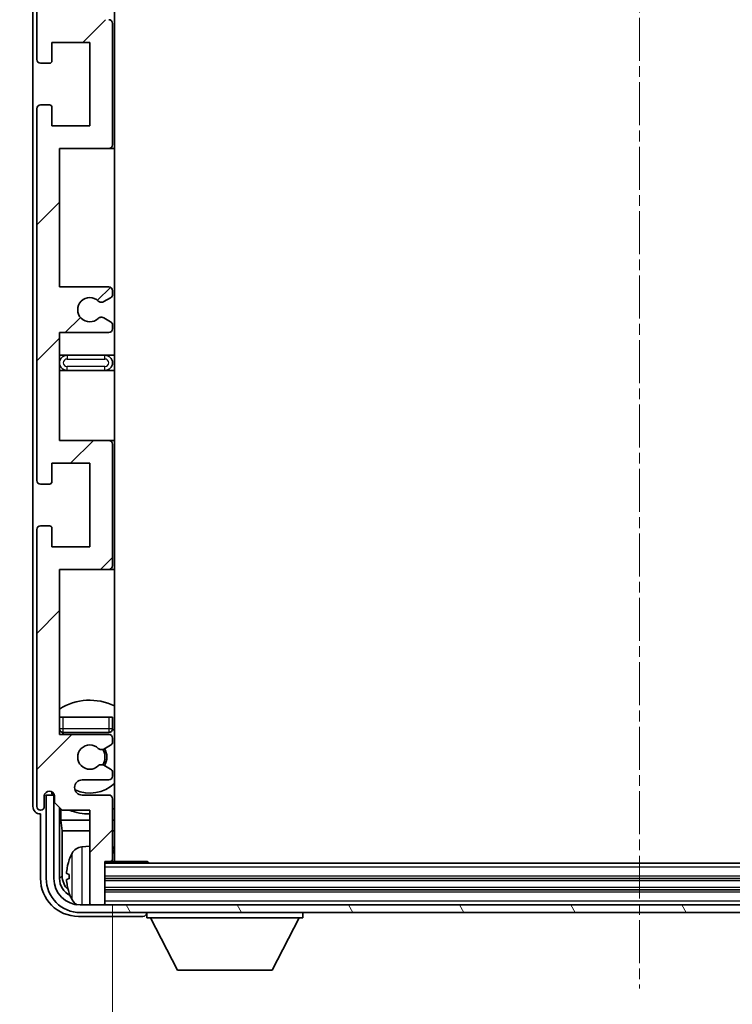
# Model space of a CAD drawing. Units: millimetres. Extents: x 0 to 8085, y 12 to 1136.
# Drawn here: x 2459 to 2553, y 783 to 912 of the extents above; entities that cross this region are included whole.
import ezdxf

# ---------------------------------------------------------------- set-up
doc = ezdxf.new("R2010")
doc.units = ezdxf.units.MM
doc.linetypes.add('CHAIN', pattern=[0.3543, 0.2362, -0.0295, 0.0591, -0.0295])
doc.layers.add('Centerline (ISO)', color=7, linetype='Continuous', lineweight=18, true_color=0x80ffff)
doc.layers.add('Hatch (ISO)', color=1, linetype='Continuous', lineweight=18, true_color=0xff0000)
for name, color, linetype, lineweight in [('Dimension (ISO)', 7, 'Continuous', 18), ('Dimension (ISO) @ 1', 7, 'Continuous', 18), ('Symbol (ISO) @ 1', 7, 'Continuous', 18), ('Visible (ISO)', 7, 'Continuous', 35), ('Visible Narrow (ISO)', 7, 'Continuous', 25)]:
    doc.layers.add(name, color=color, linetype=linetype, lineweight=lineweight)
doc.styles.add('Note Text (TK)', font='MS PGothic.ttf')
doc.dimstyles.new('Default - Method 1b (TK)', dxfattribs={"dimscale": 3, "dimtxt": 2.5, "dimasz": 2.5, "dimexe": 1, "dimexo": 1.5, "dimgap": 1, "dimtad": 1, "dimtoh": 1, "dimrnd": 1e-08, "dimdsep": 46, "dimtxsty": 'Note Text (TK)', "dimcen": 0.09, "dimdle": 5, "dimclrd": 100, "dimclre": 100, "dimclrt": 7, "dimadec": 1, "dimazin": 1, "dimtfac": 1, "dimtmove": 0, "dimatfit": 3, "dimfxl": 0, "dimtolj": 1, "dimlwd": -1, "dimlwe": -1, "dimarcsym": 0})
doc.dimstyles.new('Default - Method 1b (TK)$7', dxfattribs={"dimscale": 3, "dimtxt": 2.5, "dimasz": 2.5, "dimexe": 1, "dimexo": 1.5, "dimgap": 1, "dimtad": 1, "dimtoh": 1, "dimrnd": 1e-08, "dimdsep": 46, "dimtxsty": 'Note Text (TK)', "dimcen": 0.09, "dimdle": 5, "dimclrd": 256, "dimclre": 100, "dimclrt": 7, "dimadec": 1, "dimazin": 1, "dimtfac": 1, "dimtmove": 0, "dimatfit": 3, "dimfxl": 0, "dimtolj": 1, "dimlwd": -1, "dimlwe": -1, "dimarcsym": 0})

# ---------------------------------------------------------------- blocks, each defined once
blk = doc.blocks.new('*D94')
at = {"layer": 'Defpoints', "color": 0, "transparency": 16777216}
for p in [(2470.95, 801.69), (2609.95, 801.69), (2609.95, 744.79)]:
    blk.add_point(p, dxfattribs=at)
at = {"layer": 'Dimension (ISO)', "color": 100, "transparency": 16777216}
for p, q in [((2470.95, 795.69), (2470.95, 740.79)), ((2609.95, 795.69), (2609.95, 740.79)), ((2480.95, 744.79), (2599.95, 744.79))]:
    blk.add_line(p, q, dxfattribs=at)
for points in [[(2480.95, 746.46), (2480.95, 743.13), (2470.95, 744.79)], [(2599.95, 746.46), (2599.95, 743.13), (2609.95, 744.79)]]:
    blk.add_solid(points, dxfattribs=at)
at = {"layer": 'Dimension (ISO)', "color": 7, "transparency": 16777216, "insert": (2464.57, 755.38), "char_height": 10, "attachment_point": 4, "style": 'Note Text (TK)'}
blk.add_mtext('\\A1;\\fＭＳ Ｐゴシック|b0|i0;\\H10.0000;有効寸法 / Max dim. 139', dxfattribs=at)

msp = doc.modelspace()

# ---------------------------------------------------------------- hatches: boundary and pattern name
at = {"layer": 'Hatch (ISO)'}
h = msp.add_hatch(dxfattribs=at)
h.set_pattern_fill('ANSI31', color=256, scale=101.6, style=0)
h.set_pattern_definition([(45, (1124.96, -19.596), (-8.98026, 8.98026), [])])
edge = h.paths.add_edge_path()
edge.add_line((2470.4459, 877.136), (2463.9459, 877.136))
edge.add_line((2463.9459, 877.136), (2463.9459, 895.386))
edge.add_line((2463.9459, 895.386), (2470.4459, 895.386))
edge.add_ellipse((2470.4459, 895.886), major_axis=(0, -0.5), ratio=1, start_angle=0, end_angle=90)
edge.add_line((2470.9459, 895.886), (2470.9459, 911.886))
edge.add_ellipse((2470.4459, 911.886), major_axis=(0.5, 0), ratio=1, start_angle=0, end_angle=90)
edge.add_line((2470.4459, 912.386), (2463.9459, 912.386))
edge.add_line((2463.9459, 912.386), (2463.9459, 930.636))
edge.add_line((2463.9459, 930.636), (2470.4459, 930.636))
edge.add_ellipse((2470.4459, 931.136), major_axis=(0, -0.5), ratio=1, start_angle=0, end_angle=90)
edge.add_line((2470.9459, 931.136), (2470.9459, 931.6153))
edge.add_ellipse((2470.4459, 931.6153), major_axis=(0.5, 0), ratio=1, start_angle=0, end_angle=60)
edge.add_line((2470.6959, 932.0483), (2469.7939, 932.569))
edge.add_ellipse((2469.5439, 932.136), major_axis=(0.25, 0.433), ratio=1, start_angle=0, end_angle=30)
edge.add_line((2469.5439, 932.636), (2469.4156, 932.636))
edge.add_ellipse((2469.4156, 932.136), major_axis=(0, 0.5), ratio=1, start_angle=0, end_angle=44.415309)
edge.add_ellipse((2467.9459, 933.636), major_axis=(1.1198, -1.1429), ratio=1, start_angle=91.169383, end_angle=360, ccw=False)
edge.add_ellipse((2469.4156, 935.136), major_axis=(-0.3499, -0.3571), ratio=1, start_angle=0, end_angle=44.415309)
edge.add_line((2469.4156, 934.636), (2469.5439, 934.636))
edge.add_ellipse((2469.5439, 935.136), major_axis=(0, -0.5), ratio=1, start_angle=0, end_angle=30)
edge.add_line((2469.7939, 934.703), (2470.6959, 935.2237))
edge.add_ellipse((2470.4459, 935.6567), major_axis=(0.25, -0.433), ratio=1, start_angle=0, end_angle=60)
edge.add_line((2470.9459, 935.6567), (2470.9459, 936.136))
edge.add_ellipse((2470.4459, 936.136), major_axis=(0.5, 0), ratio=1, start_angle=0, end_angle=90)
edge.add_line((2470.4459, 936.636), (2463.9459, 936.636))
edge.add_line((2463.9459, 936.636), (2463.9459, 950.886))
edge.add_line((2463.9459, 950.886), (2470.4459, 950.886))
edge.add_ellipse((2470.4459, 951.386), major_axis=(0, -0.5), ratio=1, start_angle=0, end_angle=90)
edge.add_line((2470.9459, 951.386), (2470.9459, 967.386))
edge.add_ellipse((2470.4459, 967.386), major_axis=(0.5, 0), ratio=1, start_angle=0, end_angle=90)
edge.add_line((2470.4459, 967.886), (2463.9459, 967.886))
edge.add_line((2463.9459, 967.886), (2463.9459, 989.636))
edge.add_line((2463.9459, 989.636), (2470.4459, 989.636))
edge.add_ellipse((2470.4459, 990.136), major_axis=(0, -0.5), ratio=1, start_angle=0, end_angle=90)
edge.add_line((2470.9459, 990.136), (2470.9459, 990.6153))
edge.add_ellipse((2470.4459, 990.6153), major_axis=(0.5, 0), ratio=1, start_angle=0, end_angle=60)
edge.add_line((2470.6959, 991.0483), (2469.7939, 991.569))
edge.add_ellipse((2469.5439, 991.136), major_axis=(0.25, 0.433), ratio=1, start_angle=0, end_angle=30)
edge.add_line((2469.5439, 991.636), (2469.4156, 991.636))
edge.add_ellipse((2469.4156, 991.136), major_axis=(0, 0.5), ratio=1, start_angle=0, end_angle=44.415309)
edge.add_ellipse((2467.9459, 992.636), major_axis=(1.1198, -1.1429), ratio=1, start_angle=91.169383, end_angle=360, ccw=False)
edge.add_ellipse((2469.4156, 994.136), major_axis=(-0.3499, -0.3571), ratio=1, start_angle=0, end_angle=44.415309)
edge.add_line((2469.4156, 993.636), (2469.5439, 993.636))
edge.add_ellipse((2469.5439, 994.136), major_axis=(0, -0.5), ratio=1, start_angle=0, end_angle=30)
edge.add_line((2469.7939, 993.703), (2470.6959, 994.2237))
edge.add_ellipse((2470.4459, 994.6567), major_axis=(0.25, -0.433), ratio=1, start_angle=0, end_angle=60)
edge.add_line((2470.9459, 994.6567), (2470.9459, 995.136))
edge.add_ellipse((2470.4459, 995.136), major_axis=(0.5, 0), ratio=1, start_angle=0, end_angle=90)
edge.add_line((2470.4459, 995.636), (2466.9459, 995.636))
edge.add_ellipse((2466.9459, 996.636), major_axis=(0, -1), ratio=1, start_angle=180, end_angle=360, ccw=False)
edge.add_line((2466.9459, 997.636), (2470.4459, 997.636))
edge.add_ellipse((2470.4459, 998.136), major_axis=(0, -0.5), ratio=1, start_angle=0, end_angle=90)
edge.add_line((2470.9459, 998.136), (2470.9459, 1006.086))
edge.add_ellipse((2470.6459, 1006.086), major_axis=(0.3, 0), ratio=1, start_angle=0, end_angle=90)
edge.add_line((2470.6459, 1006.386), (2469.9459, 1006.386))
edge.add_line((2469.9459, 1006.386), (2469.9459, 1011.836))
edge.add_ellipse((2469.6459, 1011.836), major_axis=(0.3, 0), ratio=1, start_angle=0, end_angle=90)
edge.add_line((2469.6459, 1012.136), (2468.2459, 1012.136))
edge.add_ellipse((2468.2459, 1011.836), major_axis=(0, 0.3), ratio=1, start_angle=0, end_angle=90)
edge.add_line((2467.9459, 1011.836), (2467.9459, 999.636))
edge.add_line((2467.9459, 999.636), (2464.2959, 999.636))
edge.add_line((2464.2959, 999.636), (2463.2959, 998.636))
edge.add_line((2463.2959, 998.636), (2463.2959, 997.736))
edge.add_ellipse((2462.6209, 997.8157), major_axis=(0.675, -0.0797), ratio=1, start_angle=193.465843, end_angle=360, ccw=False)
edge.add_line((2461.9459, 997.736), (2461.9459, 999.136))
edge.add_ellipse((2461.4459, 999.136), major_axis=(0.5, 0), ratio=1, start_angle=0, end_angle=180)
edge.add_line((2460.9459, 999.136), (2460.9459, 962.636))
edge.add_ellipse((2461.4459, 962.636), major_axis=(-0.5, 0), ratio=1, start_angle=0, end_angle=90)
edge.add_line((2461.4459, 962.136), (2462.6459, 962.136))
edge.add_ellipse((2462.6459, 962.436), major_axis=(0, -0.3), ratio=1, start_angle=0, end_angle=90)
edge.add_line((2462.9459, 962.436), (2462.9459, 964.886))
edge.add_line((2462.9459, 964.886), (2467.9459, 964.886))
edge.add_line((2467.9459, 964.886), (2467.9459, 953.886))
edge.add_line((2467.9459, 953.886), (2462.9459, 953.886))
edge.add_line((2462.9459, 953.886), (2462.9459, 956.336))
edge.add_ellipse((2462.6459, 956.336), major_axis=(0.3, 0), ratio=1, start_angle=0, end_angle=90)
edge.add_line((2462.6459, 956.636), (2461.4459, 956.636))
edge.add_ellipse((2461.4459, 956.136), major_axis=(0, 0.5), ratio=1, start_angle=0, end_angle=90)
edge.add_line((2460.9459, 956.136), (2460.9459, 907.136))
edge.add_ellipse((2461.4459, 907.136), major_axis=(-0.5, 0), ratio=1, start_angle=0, end_angle=90)
edge.add_line((2461.4459, 906.636), (2462.6459, 906.636))
edge.add_ellipse((2462.6459, 906.936), major_axis=(0, -0.3), ratio=1, start_angle=0, end_angle=90)
edge.add_line((2462.9459, 906.936), (2462.9459, 909.386))
edge.add_line((2462.9459, 909.386), (2467.9459, 909.386))
edge.add_line((2467.9459, 909.386), (2467.9459, 898.386))
edge.add_line((2467.9459, 898.386), (2462.9459, 898.386))
edge.add_line((2462.9459, 898.386), (2462.9459, 900.836))
edge.add_ellipse((2462.6459, 900.836), major_axis=(0.3, 0), ratio=1, start_angle=0, end_angle=90)
edge.add_line((2462.6459, 901.136), (2461.4459, 901.136))
edge.add_ellipse((2461.4459, 900.636), major_axis=(0, 0.5), ratio=1, start_angle=0, end_angle=90)
edge.add_line((2460.9459, 900.636), (2460.9459, 851.636))
edge.add_ellipse((2461.4459, 851.636), major_axis=(-0.5, 0), ratio=1, start_angle=0, end_angle=90)
edge.add_line((2461.4459, 851.136), (2462.6459, 851.136))
edge.add_ellipse((2462.6459, 851.436), major_axis=(0, -0.3), ratio=1, start_angle=0, end_angle=90)
edge.add_line((2462.9459, 851.436), (2462.9459, 853.886))
edge.add_line((2462.9459, 853.886), (2467.9459, 853.886))
edge.add_line((2467.9459, 853.886), (2467.9459, 842.886))
edge.add_line((2467.9459, 842.886), (2462.9459, 842.886))
edge.add_line((2462.9459, 842.886), (2462.9459, 845.336))
edge.add_ellipse((2462.6459, 845.336), major_axis=(0.3, 0), ratio=1, start_angle=0, end_angle=90)
edge.add_line((2462.6459, 845.636), (2461.4459, 845.636))
edge.add_ellipse((2461.4459, 845.136), major_axis=(0, 0.5), ratio=1, start_angle=0, end_angle=90)
edge.add_line((2460.9459, 845.136), (2460.9459, 808.636))
edge.add_ellipse((2461.4459, 808.636), major_axis=(-0.5, 0), ratio=1, start_angle=0, end_angle=180)
edge.add_line((2461.9459, 808.636), (2461.9459, 810.036))
edge.add_ellipse((2462.6209, 809.9563), major_axis=(-0.675, 0.0797), ratio=1, start_angle=193.465843, end_angle=360, ccw=False)
edge.add_line((2463.2959, 810.036), (2463.2959, 809.136))
edge.add_line((2463.2959, 809.136), (2464.2959, 808.136))
edge.add_line((2464.2959, 808.136), (2467.9459, 808.136))
edge.add_line((2467.9459, 808.136), (2467.9459, 795.936))
edge.add_ellipse((2468.2459, 795.936), major_axis=(-0.3, 0), ratio=1, start_angle=0, end_angle=90)
edge.add_line((2468.2459, 795.636), (2469.6459, 795.636))
edge.add_ellipse((2469.6459, 795.936), major_axis=(0, -0.3), ratio=1, start_angle=0, end_angle=90)
edge.add_line((2469.9459, 795.936), (2469.9459, 801.386))
edge.add_line((2469.9459, 801.386), (2470.6459, 801.386))
edge.add_ellipse((2470.6459, 801.686), major_axis=(0, -0.3), ratio=1, start_angle=0, end_angle=90)
edge.add_line((2470.9459, 801.686), (2470.9459, 809.636))
edge.add_ellipse((2470.4459, 809.636), major_axis=(0.5, 0), ratio=1, start_angle=0, end_angle=90)
edge.add_line((2470.4459, 810.136), (2466.9459, 810.136))
edge.add_ellipse((2466.9459, 811.136), major_axis=(0, -1), ratio=1, start_angle=180, end_angle=360, ccw=False)
edge.add_line((2466.9459, 812.136), (2470.4459, 812.136))
edge.add_ellipse((2470.4459, 812.636), major_axis=(0, -0.5), ratio=1, start_angle=0, end_angle=90)
edge.add_line((2470.9459, 812.636), (2470.9459, 813.1153))
edge.add_ellipse((2470.4459, 813.1153), major_axis=(0.5, 0), ratio=1, start_angle=0, end_angle=60)
edge.add_line((2470.6959, 813.5483), (2469.7939, 814.069))
edge.add_ellipse((2469.5439, 813.636), major_axis=(0.25, 0.433), ratio=1, start_angle=0, end_angle=30)
edge.add_line((2469.5439, 814.136), (2469.4156, 814.136))
edge.add_ellipse((2469.4156, 813.636), major_axis=(0, 0.5), ratio=1, start_angle=0, end_angle=44.415309)
edge.add_ellipse((2467.9459, 815.136), major_axis=(1.1198, -1.1429), ratio=1, start_angle=91.169383, end_angle=360, ccw=False)
edge.add_ellipse((2469.4156, 816.636), major_axis=(-0.3499, -0.3571), ratio=1, start_angle=0, end_angle=44.415309)
edge.add_line((2469.4156, 816.136), (2469.5439, 816.136))
edge.add_ellipse((2469.5439, 816.636), major_axis=(0, -0.5), ratio=1, start_angle=0, end_angle=30)
edge.add_line((2469.7939, 816.203), (2470.6959, 816.7237))
edge.add_ellipse((2470.4459, 817.1567), major_axis=(0.25, -0.433), ratio=1, start_angle=0, end_angle=60)
edge.add_line((2470.9459, 817.1567), (2470.9459, 817.636))
edge.add_ellipse((2470.4459, 817.636), major_axis=(0.5, 0), ratio=1, start_angle=0, end_angle=90)
edge.add_line((2470.4459, 818.136), (2463.9459, 818.136))
edge.add_line((2463.9459, 818.136), (2463.9459, 839.886))
edge.add_line((2463.9459, 839.886), (2470.4459, 839.886))
edge.add_ellipse((2470.4459, 840.386), major_axis=(0, -0.5), ratio=1, start_angle=0, end_angle=90)
edge.add_line((2470.9459, 840.386), (2470.9459, 856.386))
edge.add_ellipse((2470.4459, 856.386), major_axis=(0.5, 0), ratio=1, start_angle=0, end_angle=90)
edge.add_line((2470.4459, 856.886), (2463.9459, 856.886))
edge.add_line((2463.9459, 856.886), (2463.9459, 871.136))
edge.add_line((2463.9459, 871.136), (2470.4459, 871.136))
edge.add_ellipse((2470.4459, 871.636), major_axis=(0, -0.5), ratio=1, start_angle=0, end_angle=90)
edge.add_line((2470.9459, 871.636), (2470.9459, 872.1153))
edge.add_ellipse((2470.4459, 872.1153), major_axis=(0.5, 0), ratio=1, start_angle=0, end_angle=60)
edge.add_line((2470.6959, 872.5483), (2469.7939, 873.069))
edge.add_ellipse((2469.5439, 872.636), major_axis=(0.25, 0.433), ratio=1, start_angle=0, end_angle=30)
edge.add_line((2469.5439, 873.136), (2469.4156, 873.136))
edge.add_ellipse((2469.4156, 872.636), major_axis=(0, 0.5), ratio=1, start_angle=0, end_angle=44.415309)
edge.add_ellipse((2467.9459, 874.136), major_axis=(1.1198, -1.1429), ratio=1, start_angle=91.169383, end_angle=360, ccw=False)
edge.add_ellipse((2469.4156, 875.636), major_axis=(-0.3499, -0.3571), ratio=1, start_angle=0, end_angle=44.415309)
edge.add_line((2469.4156, 875.136), (2469.5439, 875.136))
edge.add_ellipse((2469.5439, 875.636), major_axis=(0, -0.5), ratio=1, start_angle=0, end_angle=30)
edge.add_line((2469.7939, 875.203), (2470.6959, 875.7237))
edge.add_ellipse((2470.4459, 876.1567), major_axis=(0.25, -0.433), ratio=1, start_angle=0, end_angle=60)
edge.add_line((2470.9459, 876.1567), (2470.9459, 876.636))
edge.add_ellipse((2470.4459, 876.636), major_axis=(0.5, 0), ratio=1, start_angle=0, end_angle=90)
h = msp.add_hatch(dxfattribs=at)
h.set_pattern_fill('ANSI31', color=256, scale=101.6, angle=75.000175, style=0)
h.set_pattern_definition([(120.0002, (1124.96, -19.596), (-10.9985, -6.35003), [])])
edge = h.paths.add_edge_path()
edge.add_ellipse((2466.6959, 799.136), major_axis=(0, -3.5), ratio=1, start_angle=270, end_angle=360)
edge.add_line((2466.6959, 795.636), (2468.2459, 795.636))
edge.add_line((2468.2459, 795.636), (2469.6459, 795.636))
edge.add_line((2469.6459, 795.636), (2611.2459, 795.636))
edge.add_line((2611.2459, 795.636), (2612.6459, 795.636))
edge.add_line((2612.6459, 795.636), (2614.1959, 795.636))
edge.add_ellipse((2614.1959, 799.136), major_axis=(3.5, 0), ratio=1, start_angle=270, end_angle=360)
edge.add_line((2617.6959, 799.136), (2617.6959, 810.136))
edge.add_line((2617.6959, 810.136), (2618.6959, 810.136))
edge.add_line((2618.6959, 810.136), (2618.6959, 799.136))
edge.add_ellipse((2614.1959, 799.136), major_axis=(0, -4.5), ratio=1, start_angle=0, end_angle=90, ccw=False)
edge.add_line((2614.1959, 794.636), (2466.6959, 794.636))
edge.add_ellipse((2466.6959, 799.136), major_axis=(-4.5, 0), ratio=1, start_angle=0, end_angle=90, ccw=False)
edge.add_line((2462.1959, 799.136), (2462.1959, 810.136))
edge.add_line((2462.1959, 810.136), (2463.1959, 810.136))
edge.add_line((2463.1959, 810.136), (2463.1959, 799.136))

# ---------------------------------------------------------------- linework, layer by layer
at = {"layer": 'Centerline (ISO)', "linetype": 'CHAIN', "ltscale": 23.990969}
msp.add_line((2540.4459, 1023.136), (2540.4459, 784.636), dxfattribs=at)
at = {"layer": 'Visible (ISO)'}
for p, q in [((2471.1959, 801.386), (2471.1959, 1006.386)), ((2460.4459, 999.1366), (2460.4459, 808.6354)), ((2460.9459, 956.136), (2460.9459, 907.136)), ((2470.9459, 895.886), (2470.9459, 911.886)), ((2462.9459, 906.936), (2462.9459, 909.386)), ((2462.9459, 909.386), (2467.9459, 909.386)), ((2467.9459, 909.386), (2467.9459, 898.386)), ((2461.4459, 906.636), (2462.6459, 906.636)), ((2460.9459, 900.636), (2460.9459, 851.636)), ((2462.6459, 901.136), (2461.4459, 901.136)), ((2462.9459, 898.386), (2462.9459, 900.836)), ((2467.9459, 898.386), (2462.9459, 898.386)), ((2463.9459, 877.136), (2463.9459, 895.386)), ((2463.9459, 895.386), (2470.4459, 895.386)), ((2470.4459, 895.386), (2471.1959, 895.386)), ((2470.4459, 877.136), (2463.9459, 877.136)), ((2470.9459, 876.1567), (2470.9459, 876.636)), ((2469.7939, 875.203), (2470.6959, 875.7237)), ((2469.4156, 875.136), (2469.5439, 875.136)), ((2469.5439, 873.136), (2469.4156, 873.136)), ((2470.6959, 872.5483), (2469.7939, 873.069)), ((2470.9459, 871.636), (2470.9459, 872.1153)), ((2463.9459, 856.886), (2463.9459, 871.136)), ((2463.9459, 871.136), (2470.4459, 871.136)), ((2464.9459, 868.136), (2463.9459, 868.136)), ((2469.9459, 868.136), (2464.9459, 868.136)), ((2471.1959, 868.136), (2469.9459, 868.136)), ((2463.9459, 866.136), (2464.9459, 866.136)), ((2464.9459, 866.136), (2469.9459, 866.136)), ((2469.9459, 866.136), (2471.1959, 866.136)), ((2470.4459, 856.886), (2463.9459, 856.886)), ((2471.1959, 856.886), (2470.4459, 856.886)), ((2470.9459, 840.386), (2470.9459, 856.386)), ((2462.9459, 851.436), (2462.9459, 853.886)), ((2462.9459, 853.886), (2467.9459, 853.886)), ((2467.9459, 853.886), (2467.9459, 842.886)), ((2461.4459, 851.136), (2462.6459, 851.136)), ((2462.6459, 845.636), (2461.4459, 845.636)), ((2462.9459, 842.886), (2462.9459, 845.336)), ((2460.9459, 845.136), (2460.9459, 808.636)), ((2467.9459, 842.886), (2462.9459, 842.886)), ((2463.9459, 818.136), (2463.9459, 839.886)), ((2463.9459, 839.886), (2470.4459, 839.886)), ((2470.4459, 839.886), (2471.1959, 839.886)), ((2463.9459, 820.386), (2464.4459, 820.386)), ((2464.4459, 820.386), (2470.4459, 820.386)), ((2470.4459, 820.386), (2470.9459, 820.386)), ((2470.9459, 818.886), (2470.9459, 820.386)), ((2470.4459, 818.136), (2463.9459, 818.136)), ((2464.4459, 818.386), (2470.4459, 818.386)), ((2470.9459, 817.1567), (2470.9459, 817.636)), ((2469.4156, 816.136), (2469.5439, 816.136)), ((2469.7939, 816.203), (2470.6959, 816.7237)), ((2469.5439, 814.136), (2469.4156, 814.136)), ((2470.6959, 813.5483), (2469.7939, 814.069)), ((2470.9459, 812.636), (2470.9459, 813.1153)), ((2466.9459, 812.136), (2470.4459, 812.136)), ((2462.9474, 810.3374), (2462.9474, 810.5524)), ((2463.0172, 810.4072), (2463.0172, 810.5085)), ((2461.9459, 808.636), (2461.9459, 810.036)), ((2463.1959, 810.136), (2462.1959, 810.136)), ((2462.1959, 810.136), (2462.1959, 799.136)), ((2463.2759, 810.1375), (2463.1473, 810.1375)), ((2463.1959, 799.136), (2463.1959, 810.136)), ((2463.2525, 810.2074), (2463.2171, 810.2074)), ((2463.2959, 810.036), (2463.2959, 809.136)), ((2463.2959, 809.136), (2464.2959, 808.136)), ((2470.4459, 810.136), (2466.9459, 810.136)), ((2470.9459, 801.686), (2470.9459, 809.636)), ((2463.9474, 799.136), (2463.9474, 808.4845)), ((2464.1045, 808.3273), (2464.1045, 806.8239)), ((2464.2959, 808.136), (2467.9459, 808.136)), ((2467.9459, 808.136), (2467.9459, 795.936)), ((2461.4453, 807.636), (2461.4459, 807.636)), ((2461.4459, 807.636), (2461.4459, 799.133)), ((2464.1045, 806.8239), (2467.9459, 806.8239)), ((2464.1045, 806.8239), (2464.2966, 805.4148)), ((2470.9459, 806.8239), (2471.1959, 806.8239)), ((2464.2966, 805.4148), (2467.9459, 805.4148)), ((2464.2966, 805.4148), (2464.2966, 799.4852)), ((2470.9459, 805.4148), (2471.1959, 805.4148)), ((2466.8869, 803.2934), (2467.9459, 803.386)), ((2469.9459, 795.936), (2469.9459, 801.386)), ((2469.9459, 801.386), (2470.6459, 801.386)), ((2470.6459, 801.386), (2475.5163, 801.386)), ((2475.5163, 801.136), (2475.5163, 801.386)), ((2475.7664, 801.136), (2475.5163, 801.386)), ((2610.9459, 801.136), (2469.9459, 801.136)), ((2465.2319, 799.6683), (2465.2319, 799.1037)), ((2610.9459, 799.136), (2469.9459, 799.136)), ((2610.9459, 797.636), (2469.9459, 797.636)), ((2614.1959, 795.636), (2466.6959, 795.636)), ((2467.9459, 795.636), (2467.9459, 795.936)), ((2468.2459, 795.636), (2469.6459, 795.636)), ((2469.9459, 795.636), (2469.9459, 795.936)), ((2466.4428, 794.136), (2474.9462, 794.136)), ((2466.6959, 794.636), (2614.1959, 794.636)), ((2475.4459, 794.636), (2475.4459, 793.936)), ((2475.4459, 793.936), (2496.0459, 793.936)), ((2479.4959, 787.036), (2475.9459, 793.936)), ((2491.9959, 787.036), (2495.5459, 793.936)), ((2496.0459, 794.636), (2496.0459, 793.936)), ((2479.4959, 787.036), (2491.9959, 787.036))]:
    msp.add_line(p, q, dxfattribs=at)
for centre, radius, start, end in [((2470.4459, 911.886), 0.5, 0, 90), ((2461.4459, 907.136), 0.5, 180, 270), ((2462.6459, 906.936), 0.3, 270, 0), ((2461.4459, 900.636), 0.5, 90, 180), ((2462.6459, 900.836), 0.3, 0, 90), ((2470.4459, 895.886), 0.5, 270, 0), ((2470.4459, 876.636), 0.5, 0, 90), ((2467.9459, 874.136), 1.6, 45.584691, 314.415309), ((2469.4156, 875.636), 0.5, 225.584691, 270), ((2469.5439, 875.636), 0.5, 270, 300), ((2470.4459, 876.1567), 0.5, 300, 0), ((2469.4156, 872.636), 0.5, 90, 134.415309), ((2469.5439, 872.636), 0.5, 60, 90), ((2470.4459, 871.636), 0.5, 270, 0), ((2470.4459, 872.1153), 0.5, 0, 60), ((2464.9459, 867.136), 1, 90, 270), ((2469.9459, 867.136), 1, 270, 90), ((2470.4459, 856.386), 0.5, 0, 90), ((2461.4459, 851.636), 0.5, 180, 270), ((2462.6459, 851.436), 0.3, 270, 0), ((2461.4459, 845.136), 0.5, 90, 180), ((2462.6459, 845.336), 0.3, 0, 90), ((2470.4459, 840.386), 0.5, 270, 0), ((2467.9459, 815.136), 7.5, 64.320711, 122.230953), ((2464.4459, 818.886), 0.5, 180, 270), ((2467.9459, 815.136), 4.75, 136.826449, 140.833289), ((2470.4459, 818.886), 0.5, 270, 0), ((2470.4459, 817.636), 0.5, 0, 90), ((2467.9459, 815.136), 4.75, 46.826449, 50.89711), ((2470.4459, 817.1567), 0.5, 300, 0), ((2467.9459, 815.136), 1.6, 45.584691, 314.415309), ((2469.4156, 816.636), 0.5, 225.584691, 270), ((2469.5439, 816.636), 0.5, 270, 300), ((2467.9459, 815.136), 2, 329.475542, 30.524458), ((2467.9459, 815.136), 2.25, 330, 30), ((2469.4156, 813.636), 0.5, 90, 134.415309), ((2469.5439, 813.636), 0.5, 60, 90), ((2470.4459, 813.1153), 0.5, 0, 60), ((2466.9459, 811.136), 1, 90, 270), ((2467.9459, 815.136), 4.75, 245.863751, 313.173551), ((2470.4459, 812.636), 0.5, 270, 0), ((2462.6209, 809.9563), 0.6797, 6.732921, 173.267079), ((2470.4459, 809.636), 0.5, 0, 90), ((2461.4459, 808.636), 0.5, 180, 0), ((2467.9459, 815.136), 7.5, 248.96053, 270), ((2467.9459, 815.136), 7.5, 293.578178, 295.679289), ((2467.0264, 801.6994), 1.6, 95, 151.827266), ((2471.4459, 802.886), 0.5, 120, 240), ((2465.3565, 801.5707), 0.1246, 159.960393, 178.185174), ((2471.3459, 799.386), 6.5, 151.827266, 159.960393), ((2470.6459, 801.686), 0.3, 270, 0), ((2466.6959, 799.136), 4.5, 180, 270), ((2466.6959, 799.136), 3.5, 180, 270), ((2465.3565, 797.2013), 0.1246, 181.814826, 200.039607), ((2471.3459, 799.386), 6.5, 200.039607, 208.172734), ((2467.0264, 797.0726), 1.6, 208.172734, 241.84933), ((2468.2459, 795.936), 0.3, 180, 270), ((2469.6459, 795.936), 0.3, 270, 0)]:
    msp.add_arc(centre, radius, start, end, dxfattribs=at)
for centre, major_axis, ratio, start_param, end_param in [((2463.1475, 810.3376), (-0.1416, -0.1416), 0.99878277, 5.49839613, 7.06797448), ((2463.2173, 810.4075), (-0.1416, -0.1416), 0.99878277, 5.49839613, 7.06797448), ((2461.4465, 808.6366), (-0.708, -0.708), 0.99878277, 5.49839613, 7.06797448), ((2471.3336, 799.3788), (-3.2829, 5.6083), 0.99488747, 0.69485901, 0.93384331), ((2466.4489, 799.1391), (-3.5398, -3.5398), 0.99878277, 5.49839613, 7.06797448), ((2466.4489, 799.1391), (-1.7699, -1.7699), 0.99878277, 5.49839613, 6.61101961), ((2466.7981, 799.4883), (-1.7699, -1.7699), 0.99878277, 5.49839613, 6.31586897), ((2471.3336, 799.2464), (-6.4737, 0.5671), 0.05101764, 0.10959827, 0.34858257), ((2471.3336, 799.5256), (-6.4737, -0.5671), 0.05101764, 5.93460274, 6.17358703), ((2471.3336, 799.3932), (3.2829, 5.6083), 0.99488747, 2.20774935, 2.44673364), ((2474.9456, 794.6363), (0.354, -0.354), 0.99878277, 5.49839613, 7.06797448)]:
    msp.add_ellipse(centre, major_axis=major_axis, ratio=ratio, start_param=start_param, end_param=end_param, dxfattribs=at)
for points, knots in [([(2464.8956, 799.774), (2464.8913, 799.7765), (2464.8876, 799.7873), (2464.8829, 799.8255), (2464.882, 799.853), (2464.8826, 799.9149), (2464.8843, 799.9534), (2464.8895, 800.0254), (2464.8923, 800.0575), (2464.8956, 800.0887)], [0, 0, 0, 0, 0.0124997785, 0.0124997785, 0.0249995571, 0.0249995571, 0.0375236714, 0.0375236714, 0.0466766062, 0.0466766062, 0.0466766062, 0.0466766062]), ([(2464.8956, 798.6833), (2464.8913, 798.7247), (2464.8876, 798.7685), (2464.8829, 798.8482), (2464.882, 798.8841), (2464.8827, 798.94), (2464.8843, 798.9637), (2464.8895, 798.9897), (2464.8923, 798.9962), (2464.8956, 798.998)], [0, 0, 0, 0, 0.0125039067, 0.0125039067, 0.0250078135, 0.0250078135, 0.0375277995, 0.0375277995, 0.0466766392, 0.0466766392, 0.0466766392, 0.0466766392])]:
    msp.add_open_spline(points, degree=3, knots=knots, dxfattribs=at)
at = {"layer": 'Visible Narrow (ISO)'}
for p, q in [((2464.9459, 868.136), (2464.9459, 867.636)), ((2464.9459, 867.636), (2469.9459, 867.636)), ((2469.9459, 867.636), (2469.9459, 868.136)), ((2464.9459, 866.136), (2464.9459, 866.636)), ((2469.9459, 866.636), (2464.9459, 866.636)), ((2469.9459, 866.136), (2469.9459, 866.636)), ((2464.4459, 818.886), (2464.4459, 820.386)), ((2470.4459, 820.386), (2470.4459, 818.886)), ((2464.4459, 818.886), (2463.9459, 818.886)), ((2470.4459, 818.886), (2464.4459, 818.886)), ((2464.4459, 818.386), (2464.4459, 818.886)), ((2470.9459, 818.886), (2470.4459, 818.886)), ((2470.4459, 818.886), (2470.4459, 818.386)), ((2463.0172, 810.4072), (2462.9474, 810.3374)), ((2463.1473, 810.1375), (2463.2171, 810.2074)), ((2466.8869, 803.2934), (2466.8869, 795.636)), ((2465.2394, 801.6134), (2465.2394, 801.5956)), ((2465.6159, 796.3172), (2465.6159, 802.4549)), ((2610.9459, 800.636), (2469.9459, 800.636)), ((2463.9474, 799.136), (2464.2966, 799.4852)), ((2465.2394, 799.6666), (2465.2394, 799.1054)), ((2610.9459, 799.436), (2469.9459, 799.436)), ((2610.9459, 798.836), (2469.9459, 798.836)), ((2610.9459, 797.936), (2469.9459, 797.936)), ((2610.9459, 797.336), (2469.9459, 797.336)), ((2465.2394, 797.1764), (2465.2394, 797.1587)), ((2610.9459, 796.136), (2469.9459, 796.136))]:
    msp.add_line(p, q, dxfattribs=at)
for centre, start, end in [((2464.9459, 867.136), 90, 270), ((2469.9459, 867.136), 270, 90)]:
    msp.add_arc(centre, 0.5, start, end, dxfattribs=at)

# ---------------------------------------------------------------- dimensions: what is measured, and where the dimension line sits
at = {"layer": 'Dimension (ISO) @ 1', "color": 100, "true_color": 0x00ff3f}
dim = msp.add_linear_dim(base=(2609.9459, 744.7929), p1=(2470.9459, 801.686), p2=(2609.9459, 801.686), text='\\fＭＳ Ｐゴシック|b0|i0;\\H10.0000;有効寸法 / Max dim. <>', dimstyle='Default - Method 1b (TK)', override={"dimscale": 1, "dimtxt": 10, "dimasz": 10, "dimexe": 4, "dimexo": 6, "dimgap": 4, "dimtoh": 0, "dimdec": 2, "dimcen": 0.36, "dimtol": 0, "dimlim": 0, "dimtp": 0, "dimtm": 0, "dimtdec": 2, "dimtix": 0, "dimtofl": 0, "dimtmove": 0, "dimatfit": 1}, dxfattribs=at)
dim.commit()
dim.dimension.update_dxf_attribs({"geometry": '*D94', "text_midpoint": (2540.4459, 744.7929), "dimtype": 128})

# ---------------------------------------------------------------- leaders
at = {"layer": 'Symbol (ISO) @ 1', "color": 100, "true_color": 0x00ff40, "annotation_type": 0, "has_hookline": 1, "hookline_direction": 0, "text_width": 171.6477}
msp.add_leader([(2314.3449, 797.4008), (2369.43, 702.3496), (2379.43, 702.3496)], dimstyle='Default - Method 1b (TK)$7', override={"dimscale": 1, "dimtxt": 10, "dimasz": 10, "dimgap": 0, "dimtad": 1}, dxfattribs=at)

doc.saveas('drawing.dxf')
